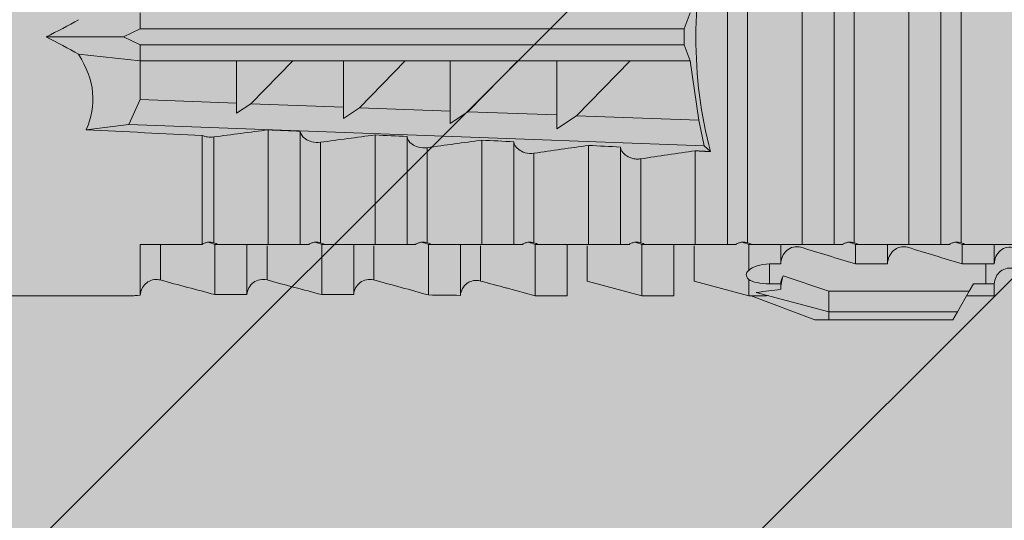
# Model space of a CAD drawing. Units: millimetres. Extents: x -4674 to 6561, y -10905 to -7663.
# Drawn here: x 1026 to 1044, y -10515 to -10505 of the extents above; entities that cross this region are included whole.
import ezdxf

# ---------------------------------------------------------------- set-up
doc = ezdxf.new("R2010")
doc.units = ezdxf.units.MM
for name, color, linetype, lineweight, true_color in [('03_Mauerbefestigung', 7, 'Continuous', 9, 0x8296a0), ('03_Mauerbefestigung_schraffur', 7, 'Continuous', 9, 0xc8c8c8), ('07_Mauerwerk', 7, 'Continuous', 9, 0x8296a0), ('07_Mauerwerkschraffur', 7, 'Continuous', 9, 0xdce6eb)]:
    doc.layers.add(name, color=color, linetype=linetype, lineweight=lineweight, true_color=true_color)

# ---------------------------------------------------------------- blocks, each defined once
blk = doc.blocks.new('A$Caee26f48')
at = {"layer": '07_Mauerwerk'}
h = blk.add_hatch(dxfattribs=at)
h.set_pattern_fill('ANSI31', color=256, scale=3)
h.set_pattern_definition([(45, (-1124.021, -1834.664), (-6.735192, 6.735192), [])])
h.paths.add_polyline_path([(-140, 0), (0, 0), (0, 246), (-140, 246)])
at = {"layer": '07_Mauerwerkschraffur'}
h = blk.add_hatch(color=256, dxfattribs=at)
h.dxf.hatch_style = 1
h.paths.add_polyline_path([(-140, 0), (0, 0), (0, 246), (-140, 246)])
blk = doc.blocks.new('A$C7d9d31cc')
at = {"layer": '03_Mauerbefestigung_schraffur'}
h = blk.add_hatch(color=256, dxfattribs=at)
h.dxf.hatch_style = 1
edge = h.paths.add_edge_path()
edge.add_line((-14.879, 5.349), (-16.052, 5.349))
edge.add_line((-16.052, 5.349), (-16.318, 5.349))
edge.add_line((-16.318, 5.349), (-17.517, 4.895))
edge.add_line((-17.517, 4.895), (-17.566, 4.895))
edge.add_line((-17.566, 4.895), (-18.598, 4.619))
edge.add_line((-18.598, 4.619), (-18.598, 3.924))
edge.add_line((-18.598, 3.924), (-18.979, 3.924))
edge.add_line((-18.979, 3.924), (-18.979, 4.895))
edge.add_line((-18.979, 4.895), (-19.584, 4.895))
edge.add_line((-19.584, 4.895), (-20.19, 4.733))
edge.add_line((-20.19, 4.733), (-20.19, 4.895))
edge.add_line((-20.19, 4.895), (-20.783, 4.895))
edge.add_line((-20.783, 4.895), (-21.092, 5.204))
edge.add_arc((-21.199, 5.097), 0.151, 45, 135)
edge.add_line((-21.306, 5.204), (-21.615, 4.895))
edge.add_line((-21.615, 4.895), (-22.209, 4.869))
edge.add_line((-22.209, 4.869), (-22.209, 4.707))
edge.add_line((-22.209, 4.707), (-22.324, 4.664))
edge.add_spline(control_points=[(-22.327, 4.664), (-22.43, 4.647), (-22.53, 4.629), (-22.628, 4.609)], knot_values=[0, 0, 0, 0, 1, 1, 1, 1], degree=3, periodic=0)
edge.add_spline(control_points=[(-22.628, 4.609), (-22.635, 4.608)], knot_values=[0, 0, 1, 1], degree=1, periodic=0)
edge.add_spline(control_points=[(-22.635, 4.608), (-22.712, 4.592), (-22.795, 4.604), (-22.907, 4.674), (-22.942, 4.706), (-22.995, 4.789), (-23.013, 4.841), (-23.016, 4.895)], knot_values=[0, 0, 0, 0, 0.5, 0.5, 0.75, 0.75, 1, 1, 1, 1], degree=3, periodic=0)
edge.add_line((-23.016, 4.895), (-23.622, 4.895))
edge.add_line((-23.622, 4.895), (-24.654, 4.619))
edge.add_line((-24.654, 4.619), (-24.654, 4.514))
edge.add_spline(control_points=[(-24.654, 4.514), (-24.735, 4.484), (-24.829, 4.49), (-24.942, 4.56), (-24.974, 4.594), (-25.02, 4.675), (-25.032, 4.721), (-25.035, 4.767)], knot_values=[0, 0, 0, 0, 0.5, 0.5, 0.75, 0.75, 1, 1, 1, 1], degree=3, periodic=0)
edge.add_line((-25.035, 4.767), (-25.035, 4.895))
edge.add_line((-25.035, 4.895), (-25.64, 4.895))
edge.add_line((-25.64, 4.895), (-26.673, 4.619))
edge.add_line((-26.673, 4.619), (-26.673, 4.382))
edge.add_spline(control_points=[(-26.673, 4.382), (-26.76, 4.355), (-26.86, 4.374), (-27.005, 4.488), (-27.049, 4.577), (-27.053, 4.669)], knot_values=[0, 0, 0, 0, 0.5, 0.5, 1, 1, 1, 1], degree=3, periodic=0)
edge.add_line((-27.053, 4.669), (-27.053, 4.895))
edge.add_line((-27.053, 4.895), (-27.576, 4.895))
edge.add_line((-27.576, 4.895), (-27.75, 5.198))
edge.add_line((-27.75, 5.198), (-27.838, 5.349))
edge.add_line((-27.838, 5.349), (-29.124, 5.349))
edge.add_line((-29.124, 5.349), (-29.124, -5.349))
edge.add_line((-29.124, -5.349), (-27.838, -5.349))
edge.add_line((-27.838, -5.349), (-27.75, -5.198))
edge.add_line((-27.75, -5.198), (-27.576, -4.895))
edge.add_line((-27.576, -4.895), (-27.053, -4.895))
edge.add_line((-27.053, -4.895), (-27.053, -4.614))
edge.add_spline(control_points=[(-27.053, -4.669), (-27.049, -4.577), (-27.005, -4.488), (-26.86, -4.374), (-26.76, -4.355), (-26.673, -4.382)], knot_values=[0, 0, 0, 0, 0.5, 0.5, 1, 1, 1, 1], degree=3, periodic=0)
edge.add_line((-26.673, -4.382), (-26.673, -4.619))
edge.add_line((-26.673, -4.619), (-25.64, -4.895))
edge.add_line((-25.64, -4.895), (-25.035, -4.895))
edge.add_line((-25.035, -4.895), (-25.035, -4.695))
edge.add_spline(control_points=[(-25.035, -4.767), (-25.032, -4.721), (-25.02, -4.675), (-24.974, -4.594), (-24.942, -4.56), (-24.829, -4.49), (-24.735, -4.484), (-24.654, -4.514)], knot_values=[0, 0, 0, 0, 0.25, 0.25, 0.5, 0.5, 1, 1, 1, 1], degree=3, periodic=0)
edge.add_line((-24.654, -4.514), (-24.654, -4.619))
edge.add_line((-24.654, -4.619), (-23.622, -4.895))
edge.add_line((-23.622, -4.895), (-23.016, -4.895))
edge.add_spline(control_points=[(-23.016, -4.895), (-23.013, -4.841), (-22.995, -4.789), (-22.942, -4.706), (-22.907, -4.674), (-22.795, -4.604), (-22.712, -4.592), (-22.635, -4.608)], knot_values=[0, 0, 0, 0, 0.25, 0.25, 0.5, 0.5, 1, 1, 1, 1], degree=3, periodic=0)
edge.add_spline(control_points=[(-22.635, -4.608), (-22.628, -4.609)], knot_values=[0, 0, 1, 1], degree=1, periodic=0)
edge.add_spline(control_points=[(-22.628, -4.609), (-22.53, -4.629), (-22.43, -4.647), (-22.327, -4.664)], knot_values=[0, 0, 0, 0, 1, 1, 1, 1], degree=3, periodic=0)
edge.add_line((-22.324, -4.664), (-22.209, -4.707))
edge.add_line((-22.209, -4.707), (-22.209, -4.869))
edge.add_spline(control_points=[(-22.209, -4.869), (-22.143, -4.875), (-22.079, -4.88), (-22.015, -4.884)], knot_values=[0, 0, 0, 0, 1, 1, 1, 1], degree=3, periodic=0)
edge.add_spline(control_points=[(-22.015, -4.884), (-21.887, -4.892), (-21.753, -4.896), (-21.615, -4.895)], knot_values=[0, 0, 0, 0, 1, 1, 1, 1], degree=3, periodic=0)
edge.add_line((-21.615, -4.895), (-21.306, -5.204))
edge.add_arc((-21.199, -5.097), 0.151, 225, 315)
edge.add_line((-21.092, -5.204), (-20.783, -4.895))
edge.add_line((-20.783, -4.895), (-20.19, -4.895))
edge.add_line((-20.19, -4.895), (-20.19, -4.733))
edge.add_line((-20.19, -4.733), (-19.584, -4.895))
edge.add_line((-19.584, -4.895), (-18.979, -4.895))
edge.add_line((-18.979, -4.895), (-18.979, -3.924))
edge.add_line((-18.979, -3.924), (-18.598, -3.924))
edge.add_line((-18.598, -3.924), (-18.598, -4.619))
edge.add_line((-18.598, -4.619), (-17.566, -4.895))
edge.add_line((-17.566, -4.895), (-17.517, -4.895))
edge.add_line((-17.517, -4.895), (-16.318, -5.349))
edge.add_line((-16.318, -5.349), (-16.052, -5.349))
edge.add_line((-16.052, -5.349), (-14.879, -5.349))
edge.add_line((-14.879, -5.349), (-14.879, 5.349))
edge = h.paths.add_edge_path()
edge.add_line((-29.124, 5.349), (-30.182, 5.349))
edge.add_line((-30.182, 5.349), (-30.449, 5.349))
edge.add_line((-30.449, 5.349), (-31.647, 4.895))
edge.add_line((-31.647, 4.895), (-31.696, 4.895))
edge.add_line((-31.696, 4.895), (-32.728, 4.619))
edge.add_line((-32.728, 4.619), (-32.728, 3.924))
edge.add_line((-32.728, 3.924), (-33.109, 3.924))
edge.add_line((-33.109, 3.924), (-33.109, 4.895))
edge.add_line((-33.109, 4.895), (-33.715, 4.895))
edge.add_line((-33.715, 4.895), (-34.747, 4.619))
edge.add_line((-34.747, 4.619), (-34.747, 3.924))
edge.add_line((-34.747, 3.924), (-35.128, 3.924))
edge.add_line((-35.128, 3.924), (-35.128, 4.895))
edge.add_line((-35.128, 4.895), (-35.733, 4.895))
edge.add_line((-35.733, 4.895), (-35.792, 4.88))
edge.add_spline(control_points=[(-35.792, 4.88), (-35.925, 4.844), (-36.054, 4.806), (-36.177, 4.765)], knot_values=[0, 0, 0, 0, 1, 1, 1, 1], degree=3, periodic=0)
edge.add_spline(control_points=[(-36.177, 4.765), (-36.278, 4.732), (-36.38, 4.695), (-36.484, 4.656)], knot_values=[0.47096, 0.47096, 0.47096, 0.47096, 1, 1, 1, 1], degree=3, periodic=0)
edge.add_spline(control_points=[(-36.484, 4.656), (-36.58, 4.641), (-36.674, 4.624), (-36.766, 4.606)], knot_values=[0.017985, 0.017985, 0.017985, 0.017985, 1, 1, 1, 1], degree=3, periodic=0)
edge.add_spline(control_points=[(-36.788, 4.602), (-36.862, 4.593), (-36.94, 4.609), (-37.046, 4.68), (-37.078, 4.712), (-37.127, 4.794), (-37.144, 4.843), (-37.147, 4.895)], knot_values=[0, 0, 0, 0, 0.5, 0.5, 0.75, 0.75, 1, 1, 1, 1], degree=3, periodic=0)
edge.add_line((-37.147, 4.895), (-37.752, 4.895))
edge.add_line((-37.752, 4.895), (-38.784, 4.619))
edge.add_line((-38.784, 4.619), (-38.784, 4.517))
edge.add_spline(control_points=[(-38.784, 4.517), (-38.865, 4.487), (-38.96, 4.492), (-39.072, 4.563), (-39.105, 4.596), (-39.15, 4.677), (-39.163, 4.723), (-39.165, 4.769)], knot_values=[0, 0, 0, 0, 0.5, 0.5, 0.75, 0.75, 1, 1, 1, 1], degree=3, periodic=0)
edge.add_line((-39.165, 4.769), (-39.165, 4.895))
edge.add_line((-39.165, 4.895), (-39.771, 4.895))
edge.add_line((-39.771, 4.895), (-40.803, 4.619))
edge.add_line((-40.803, 4.619), (-40.803, 4.383))
edge.add_spline(control_points=[(-40.803, 4.383), (-40.89, 4.356), (-40.991, 4.374), (-41.136, 4.488), (-41.179, 4.578), (-41.184, 4.669)], knot_values=[0, 0, 0, 0, 0.5, 0.5, 1, 1, 1, 1], degree=3, periodic=0)
edge.add_line((-41.184, 4.669), (-41.184, 4.895))
edge.add_line((-41.184, 4.895), (-41.706, 4.895))
edge.add_line((-41.706, 4.895), (-41.881, 5.198))
edge.add_line((-41.881, 5.198), (-41.968, 5.349))
edge.add_line((-41.968, 5.349), (-43.574, 5.349))
edge.add_line((-43.574, 5.349), (-43.574, -5.349))
edge.add_line((-43.574, -5.349), (-41.968, -5.349))
edge.add_line((-41.968, -5.349), (-41.881, -5.198))
edge.add_line((-41.881, -5.198), (-41.706, -4.895))
edge.add_line((-41.706, -4.895), (-41.184, -4.895))
edge.add_line((-41.184, -4.895), (-41.184, -4.614))
edge.add_spline(control_points=[(-41.184, -4.669), (-41.179, -4.578), (-41.136, -4.488), (-40.991, -4.374), (-40.89, -4.356), (-40.803, -4.383)], knot_values=[0, 0, 0, 0, 0.5, 0.5, 1, 1, 1, 1], degree=3, periodic=0)
edge.add_line((-40.803, -4.383), (-40.803, -4.619))
edge.add_line((-40.803, -4.619), (-39.771, -4.895))
edge.add_line((-39.771, -4.895), (-39.165, -4.895))
edge.add_line((-39.165, -4.895), (-39.165, -4.698))
edge.add_spline(control_points=[(-39.165, -4.769), (-39.163, -4.723), (-39.15, -4.677), (-39.105, -4.596), (-39.072, -4.563), (-38.96, -4.492), (-38.865, -4.487), (-38.784, -4.517)], knot_values=[0, 0, 0, 0, 0.25, 0.25, 0.5, 0.5, 1, 1, 1, 1], degree=3, periodic=0)
edge.add_line((-38.784, -4.517), (-38.784, -4.619))
edge.add_line((-38.784, -4.619), (-37.752, -4.895))
edge.add_line((-37.752, -4.895), (-37.147, -4.895))
edge.add_spline(control_points=[(-37.147, -4.895), (-37.144, -4.843), (-37.127, -4.794), (-37.078, -4.712), (-37.046, -4.68), (-36.94, -4.609), (-36.862, -4.593), (-36.788, -4.602)], knot_values=[0, 0, 0, 0, 0.25, 0.25, 0.5, 0.5, 1, 1, 1, 1], degree=3, periodic=0)
edge.add_spline(control_points=[(-36.766, -4.606), (-36.674, -4.624), (-36.58, -4.641), (-36.484, -4.656)], knot_values=[0.017985, 0.017985, 0.017985, 0.017985, 1, 1, 1, 1], degree=3, periodic=0)
edge.add_spline(control_points=[(-36.484, -4.656), (-36.38, -4.695), (-36.278, -4.732), (-36.177, -4.765)], knot_values=[0.47096, 0.47096, 0.47096, 0.47096, 1, 1, 1, 1], degree=3, periodic=0)
edge.add_spline(control_points=[(-36.177, -4.765), (-36.054, -4.806), (-35.925, -4.844), (-35.792, -4.88)], knot_values=[0, 0, 0, 0, 1, 1, 1, 1], degree=3, periodic=0)
edge.add_line((-35.792, -4.88), (-35.733, -4.895))
edge.add_line((-35.733, -4.895), (-35.128, -4.895))
edge.add_line((-35.128, -4.895), (-35.128, -3.924))
edge.add_line((-35.128, -3.924), (-34.747, -3.924))
edge.add_line((-34.747, -3.924), (-34.747, -4.619))
edge.add_line((-34.747, -4.619), (-33.715, -4.895))
edge.add_line((-33.715, -4.895), (-33.109, -4.895))
edge.add_line((-33.109, -4.895), (-33.109, -3.924))
edge.add_line((-33.109, -3.924), (-32.728, -3.924))
edge.add_line((-32.728, -3.924), (-32.728, -4.619))
edge.add_line((-32.728, -4.619), (-31.696, -4.895))
edge.add_line((-31.696, -4.895), (-31.647, -4.895))
edge.add_line((-31.647, -4.895), (-30.449, -5.349))
edge.add_line((-30.449, -5.349), (-30.182, -5.349))
edge.add_line((-30.182, -5.349), (-29.124, -5.349))
edge.add_line((-29.124, -5.349), (-29.124, 5.349))
edge = h.paths.add_edge_path()
edge.add_line((-0.597, 4.895), (-0.906, 5.204))
edge.add_arc((-1.013, 5.097), 0.151, 45, 135)
edge.add_line((-1.12, 5.204), (-1.429, 4.895))
edge.add_line((-1.429, 4.895), (-2.224, 4.895))
edge.add_spline(control_points=[(-2.226, 4.895), (-2.238, 4.893), (-2.291, 4.884), (-2.485, 4.858), (-2.632, 4.842), (-2.957, 4.827), (-3.138, 4.827), (-3.459, 4.845), (-3.602, 4.861), (-3.698, 4.874)], knot_values=[0, 0, 0, 0, 0.228343, 0.228343, 0.478441, 0.478441, 0.728539, 0.728539, 0.978637, 0.978637, 0.978637, 0.978637], degree=3, periodic=0)
edge.add_line((-3.698, 4.874), (-5.454, 4.874))
edge.add_spline(control_points=[(-5.454, 4.874), (-5.599, 4.835), (-5.744, 4.796), (-5.889, 4.758)], knot_values=[0, 0, 0, 0, 1, 1, 1, 1], degree=3, periodic=0)
edge.add_spline(control_points=[(-5.889, 4.758), (-6.088, 4.704), (-6.288, 4.65), (-6.486, 4.595)], knot_values=[0, 0, 0, 0, 1, 1, 1, 1], degree=3, periodic=0)
edge.add_spline(control_points=[(-6.486, 4.595), (-6.572, 4.571), (-6.669, 4.587), (-6.815, 4.691), (-6.862, 4.777), (-6.867, 4.88)], knot_values=[0, 0, 0, 0, 0.5, 0.5, 1, 1, 1, 1], degree=3, periodic=0)
edge.add_spline(control_points=[(-6.867, 4.88), (-7.07, 4.882), (-7.272, 4.884), (-7.472, 4.887)], knot_values=[0, 0, 0, 0, 1, 1, 1, 1], degree=3, periodic=0)
edge.add_spline(control_points=[(-7.472, 4.887), (-7.824, 4.797), (-8.168, 4.709), (-8.505, 4.619)], knot_values=[0, 0, 0, 0, 1, 1, 1, 1], degree=3, periodic=0)
edge.add_spline(control_points=[(-8.505, 4.619), (-8.59, 4.596), (-8.682, 4.61), (-8.83, 4.712), (-8.881, 4.798), (-8.885, 4.892)], knot_values=[0, 0, 0, 0, 0.5, 0.5, 1, 1, 1, 1], degree=3, periodic=0)
edge.add_line((-8.886, 4.895), (-9.491, 4.895))
edge.add_line((-9.491, 4.895), (-10.523, 4.619))
edge.add_line((-10.523, 4.619), (-10.523, 4.511))
edge.add_spline(control_points=[(-10.523, 4.511), (-10.604, 4.482), (-10.699, 4.487), (-10.851, 4.583), (-10.899, 4.672), (-10.904, 4.765)], knot_values=[0, 0, 0, 0, 0.5, 0.5, 1, 1, 1, 1], degree=3, periodic=0)
edge.add_line((-10.904, 4.765), (-10.904, 4.895))
edge.add_line((-10.904, 4.895), (-11.51, 4.895))
edge.add_line((-11.51, 4.895), (-12.542, 4.619))
edge.add_line((-12.542, 4.619), (-12.542, 4.381))
edge.add_spline(control_points=[(-12.542, 4.381), (-12.63, 4.354), (-12.731, 4.374), (-12.874, 4.487), (-12.918, 4.577), (-12.923, 4.669)], knot_values=[0, 0, 0, 0, 0.5, 0.5, 1, 1, 1, 1], degree=3, periodic=0)
edge.add_line((-12.923, 4.669), (-12.923, 4.895))
edge.add_line((-12.923, 4.895), (-13.445, 4.895))
edge.add_line((-13.445, 4.895), (-13.707, 5.349))
edge.add_line((-13.707, 5.349), (-14.879, 5.349))
edge.add_line((-14.879, 5.349), (-14.879, -5.349))
edge.add_line((-14.879, -5.349), (-13.707, -5.349))
edge.add_line((-13.707, -5.349), (-13.445, -4.895))
edge.add_line((-13.445, -4.895), (-12.923, -4.895))
edge.add_line((-12.923, -4.895), (-12.923, -4.614))
edge.add_spline(control_points=[(-12.923, -4.669), (-12.918, -4.577), (-12.874, -4.487), (-12.731, -4.374), (-12.63, -4.354), (-12.542, -4.381)], knot_values=[0, 0, 0, 0, 0.5, 0.5, 1, 1, 1, 1], degree=3, periodic=0)
edge.add_line((-12.542, -4.381), (-12.542, -4.619))
edge.add_line((-12.542, -4.619), (-11.51, -4.895))
edge.add_line((-11.51, -4.895), (-10.904, -4.895))
edge.add_line((-10.904, -4.895), (-10.904, -4.765))
edge.add_spline(control_points=[(-10.904, -4.765), (-10.899, -4.672), (-10.851, -4.583), (-10.699, -4.487), (-10.604, -4.482), (-10.523, -4.511)], knot_values=[0, 0, 0, 0, 0.5, 0.5, 1, 1, 1, 1], degree=3, periodic=0)
edge.add_line((-10.523, -4.511), (-10.523, -4.619))
edge.add_line((-10.523, -4.619), (-9.491, -4.895))
edge.add_line((-9.491, -4.895), (-8.886, -4.895))
edge.add_spline(control_points=[(-8.885, -4.892), (-8.881, -4.798), (-8.83, -4.712), (-8.682, -4.61), (-8.59, -4.596), (-8.505, -4.619)], knot_values=[0, 0, 0, 0, 0.5, 0.5, 1, 1, 1, 1], degree=3, periodic=0)
edge.add_spline(control_points=[(-8.505, -4.619), (-8.168, -4.709), (-7.824, -4.797), (-7.472, -4.887)], knot_values=[0, 0, 0, 0, 1, 1, 1, 1], degree=3, periodic=0)
edge.add_spline(control_points=[(-7.472, -4.887), (-7.272, -4.884), (-7.07, -4.882), (-6.867, -4.88)], knot_values=[0, 0, 0, 0, 1, 1, 1, 1], degree=3, periodic=0)
edge.add_spline(control_points=[(-6.867, -4.88), (-6.862, -4.777), (-6.815, -4.691), (-6.669, -4.587), (-6.572, -4.571), (-6.486, -4.595)], knot_values=[0, 0, 0, 0, 0.5, 0.5, 1, 1, 1, 1], degree=3, periodic=0)
edge.add_spline(control_points=[(-6.486, -4.595), (-6.288, -4.65), (-6.088, -4.704), (-5.889, -4.758)], knot_values=[0, 0, 0, 0, 1, 1, 1, 1], degree=3, periodic=0)
edge.add_spline(control_points=[(-5.889, -4.758), (-5.744, -4.796), (-5.599, -4.835), (-5.454, -4.874)], knot_values=[0, 0, 0, 0, 1, 1, 1, 1], degree=3, periodic=0)
edge.add_line((-5.454, -4.874), (-3.698, -4.874))
edge.add_spline(control_points=[(-3.698, -4.874), (-3.602, -4.861), (-3.459, -4.845), (-3.138, -4.827), (-2.957, -4.827), (-2.632, -4.842), (-2.485, -4.858), (-2.291, -4.884), (-2.238, -4.893), (-2.226, -4.895)], knot_values=[0, 0, 0, 0, 0.250098, 0.250098, 0.500196, 0.500196, 0.750293, 0.750293, 0.978637, 0.978637, 0.978637, 0.978637], degree=3, periodic=0)
edge.add_line((-2.224, -4.895), (-1.429, -4.895))
edge.add_line((-1.429, -4.895), (-1.12, -5.204))
edge.add_arc((-1.013, -5.097), 0.151, 225, 315)
edge.add_line((-0.906, -5.204), (-0.597, -4.895))
edge.add_line((-0.597, -4.895), (-0.597, 4.895))
edge = h.paths.add_edge_path()
edge.add_line((-43.574, 5.349), (-44.313, 5.349))
edge.add_line((-44.313, 5.349), (-44.579, 5.349))
edge.add_line((-44.579, 5.349), (-45.778, 4.895))
edge.add_line((-45.778, 4.895), (-45.827, 4.895))
edge.add_line((-45.827, 4.895), (-46.859, 4.619))
edge.add_line((-46.859, 4.619), (-46.859, 3.924))
edge.add_line((-46.859, 3.924), (-47.24, 3.924))
edge.add_line((-47.24, 3.924), (-47.24, 4.895))
edge.add_line((-47.24, 4.895), (-47.845, 4.895))
edge.add_line((-47.845, 4.895), (-48.878, 4.619))
edge.add_line((-48.878, 4.619), (-48.878, 3.924))
edge.add_line((-48.878, 3.924), (-49.258, 3.924))
edge.add_line((-49.258, 3.924), (-49.258, 4.895))
edge.add_line((-49.258, 4.895), (-49.864, 4.895))
edge.add_line((-49.864, 4.895), (-50.404, 4.75))
edge.add_spline(control_points=[(-50.407, 4.75), (-50.568, 4.706), (-50.732, 4.661), (-50.896, 4.616)], knot_values=[0, 0, 0, 0, 1, 1, 1, 1], degree=3, periodic=0)
edge.add_spline(control_points=[(-50.896, 4.616), (-50.982, 4.592), (-51.077, 4.607), (-51.223, 4.71), (-51.272, 4.796), (-51.277, 4.888)], knot_values=[0, 0, 0, 0, 0.5, 0.5, 1, 1, 1, 1], degree=3, periodic=0)
edge.add_spline(control_points=[(-51.277, 4.888), (-51.477, 4.885), (-51.679, 4.883), (-51.883, 4.88)], knot_values=[0, 0, 0, 0, 1, 1, 1, 1], degree=3, periodic=0)
edge.add_spline(control_points=[(-51.883, 4.88), (-52.225, 4.785), (-52.569, 4.69), (-52.915, 4.597)], knot_values=[0, 0, 0, 0, 1, 1, 1, 1], degree=3, periodic=0)
edge.add_spline(control_points=[(-52.919, 4.596), (-53.007, 4.574), (-53.102, 4.593), (-53.245, 4.7), (-53.291, 4.785), (-53.296, 4.874)], knot_values=[0, 0, 0, 0, 0.5, 0.5, 1, 1, 1, 1], degree=3, periodic=0)
edge.add_line((-53.296, 4.874), (-53.901, 4.874))
edge.add_spline(control_points=[(-53.901, 4.874), (-54.245, 4.782), (-54.589, 4.69), (-54.934, 4.597)], knot_values=[0, 0, 0, 0, 1, 1, 1, 1], degree=3, periodic=0)
edge.add_spline(control_points=[(-54.934, 4.597), (-55.021, 4.574), (-55.118, 4.592), (-55.263, 4.698), (-55.31, 4.785), (-55.314, 4.874)], knot_values=[0, 0, 0, 0, 0.5, 0.5, 1, 1, 1, 1], degree=3, periodic=0)
edge.add_line((-55.314, 4.874), (-55.92, 4.874))
edge.add_spline(control_points=[(-55.92, 4.874), (-56.264, 4.782), (-56.608, 4.69), (-56.952, 4.597)], knot_values=[0, 0, 0, 0, 1, 1, 1, 1], degree=3, periodic=0)
edge.add_spline(control_points=[(-57.007, 4.588), (-57.093, 4.581), (-57.176, 4.616), (-57.29, 4.724), (-57.329, 4.8), (-57.333, 4.885)], knot_values=[0, 0, 0, 0, 0.5, 0.5, 1, 1, 1, 1], degree=3, periodic=0)
edge.add_spline(control_points=[(-57.333, 4.885), (-57.405, 4.89), (-57.449, 4.894), (-57.46, 4.895)], knot_values=[0, 0, 0, 0, 0.909462, 0.909462, 0.909462, 0.909462], degree=3, periodic=0)
edge.add_line((-57.468, 4.895), (-65.609, 4.895))
edge.add_line((-65.609, 4.895), (-65.609, 4.875))
edge.add_spline(control_points=[(-65.609, 4.883), (-65.609, 4.875), (-65.623, 4.863), (-65.685, 4.834), (-65.732, 4.816), (-65.865, 4.78), (-65.949, 4.763), (-66.144, 4.737), (-66.254, 4.729), (-66.366, 4.729)], knot_values=[0, 0, 0, 0, 0.25, 0.25, 0.5, 0.5, 0.75, 0.75, 1, 1, 1, 1], degree=3, periodic=0)
edge.add_line((-66.366, 4.729), (-69.243, 4.729))
edge.add_spline(control_points=[(-69.243, 4.729), (-69.633, 4.411), (-70.015, 4.087), (-70.376, 3.752)], knot_values=[0, 0, 0, 0, 1, 1, 1, 1], degree=3, periodic=0)
edge.add_spline(control_points=[(-70.376, 3.752), (-70.411, 3.719), (-70.443, 3.69), (-70.49, 3.647), (-70.505, 3.634)], knot_values=[0, 0, 0, 0, 0.49932, 1, 1, 1, 1], degree=3, periodic=0)
edge.add_line((-70.505, 3.634), (-71.665, 2.473))
edge.add_line((-71.665, 2.473), (-71.665, 2.116))
edge.add_line((-71.665, 2.116), (-71.665, 1.851))
edge.add_spline(control_points=[(-71.665, 1.851), (-71.415, 1.846), (-71.165, 1.84), (-70.915, 1.835)], knot_values=[0.009103, 0.009103, 0.009103, 0.009103, 1, 1, 1, 1], degree=3, periodic=0)
edge.add_spline(control_points=[(-70.915, 1.835), (-71.166, 1.651), (-71.416, 1.466), (-71.665, 1.28)], knot_values=[0.688549, 0.688549, 0.688549, 0.688549, 1, 1, 1, 1], degree=3, periodic=0)
edge.add_line((-71.665, 1.28), (-71.665, -1.28))
edge.add_spline(control_points=[(-71.665, -1.28), (-71.416, -1.466), (-71.166, -1.651), (-70.915, -1.835)], knot_values=[0.688549, 0.688549, 0.688549, 0.688549, 1, 1, 1, 1], degree=3, periodic=0)
edge.add_spline(control_points=[(-70.915, -1.835), (-71.165, -1.84), (-71.415, -1.846), (-71.665, -1.851)], knot_values=[0.009103, 0.009103, 0.009103, 0.009103, 1, 1, 1, 1], degree=3, periodic=0)
edge.add_line((-71.665, -1.851), (-71.665, -2.116))
edge.add_line((-71.665, -2.116), (-71.665, -2.473))
edge.add_line((-71.665, -2.473), (-70.505, -3.634))
edge.add_spline(control_points=[(-70.505, -3.634), (-70.49, -3.647), (-70.443, -3.69), (-70.411, -3.719), (-70.376, -3.752)], knot_values=[0, 0, 0, 0, 0.50068, 1, 1, 1, 1], degree=3, periodic=0)
edge.add_spline(control_points=[(-70.376, -3.752), (-70.015, -4.087), (-69.633, -4.411), (-69.243, -4.729)], knot_values=[0, 0, 0, 0, 1, 1, 1, 1], degree=3, periodic=0)
edge.add_line((-69.243, -4.729), (-66.366, -4.729))
edge.add_spline(control_points=[(-66.366, -4.729), (-66.254, -4.729), (-66.144, -4.737), (-65.949, -4.763), (-65.865, -4.78), (-65.732, -4.816), (-65.685, -4.834), (-65.623, -4.863), (-65.609, -4.875), (-65.609, -4.883)], knot_values=[0, 0, 0, 0, 0.25, 0.25, 0.5, 0.5, 0.75, 0.75, 1, 1, 1, 1], degree=3, periodic=0)
edge.add_line((-65.574, -4.895), (-57.46, -4.895))
edge.add_spline(control_points=[(-57.46, -4.895), (-57.449, -4.894), (-57.405, -4.89), (-57.333, -4.885)], knot_values=[0, 0, 0, 0, 0.909462, 0.909462, 0.909462, 0.909462], degree=3, periodic=0)
edge.add_spline(control_points=[(-57.007, -4.588), (-57.093, -4.581), (-57.176, -4.616), (-57.29, -4.724), (-57.329, -4.8), (-57.333, -4.885)], knot_values=[0, 0, 0, 0, 0.5, 0.5, 1, 1, 1, 1], degree=3, periodic=0)
edge.add_spline(control_points=[(-56.952, -4.597), (-56.608, -4.69), (-56.264, -4.782), (-55.92, -4.874)], knot_values=[0, 0, 0, 0, 1, 1, 1, 1], degree=3, periodic=0)
edge.add_line((-55.92, -4.874), (-55.314, -4.874))
edge.add_spline(control_points=[(-55.314, -4.874), (-55.31, -4.785), (-55.263, -4.698), (-55.118, -4.592), (-55.021, -4.574), (-54.934, -4.597)], knot_values=[0, 0, 0, 0, 0.5, 0.5, 1, 1, 1, 1], degree=3, periodic=0)
edge.add_spline(control_points=[(-54.934, -4.597), (-54.589, -4.69), (-54.245, -4.782), (-53.901, -4.874)], knot_values=[0, 0, 0, 0, 1, 1, 1, 1], degree=3, periodic=0)
edge.add_line((-53.901, -4.874), (-53.296, -4.874))
edge.add_spline(control_points=[(-53.296, -4.874), (-53.291, -4.785), (-53.245, -4.7), (-53.102, -4.593), (-53.007, -4.574), (-52.919, -4.596)], knot_values=[0, 0, 0, 0, 0.5, 0.5, 1, 1, 1, 1], degree=3, periodic=0)
edge.add_spline(control_points=[(-52.915, -4.597), (-52.569, -4.69), (-52.225, -4.785), (-51.883, -4.88)], knot_values=[0, 0, 0, 0, 1, 1, 1, 1], degree=3, periodic=0)
edge.add_spline(control_points=[(-51.883, -4.88), (-51.679, -4.883), (-51.477, -4.885), (-51.277, -4.888)], knot_values=[0, 0, 0, 0, 1, 1, 1, 1], degree=3, periodic=0)
edge.add_spline(control_points=[(-51.277, -4.888), (-51.272, -4.796), (-51.223, -4.71), (-51.077, -4.607), (-50.982, -4.592), (-50.896, -4.616)], knot_values=[0, 0, 0, 0, 0.5, 0.5, 1, 1, 1, 1], degree=3, periodic=0)
edge.add_spline(control_points=[(-50.896, -4.616), (-50.732, -4.661), (-50.568, -4.706), (-50.407, -4.75)], knot_values=[0, 0, 0, 0, 1, 1, 1, 1], degree=3, periodic=0)
edge.add_line((-50.404, -4.75), (-49.864, -4.895))
edge.add_line((-49.864, -4.895), (-49.258, -4.895))
edge.add_line((-49.258, -4.895), (-49.258, -3.924))
edge.add_line((-49.258, -3.924), (-48.878, -3.924))
edge.add_line((-48.878, -3.924), (-48.878, -4.619))
edge.add_line((-48.878, -4.619), (-47.845, -4.895))
edge.add_line((-47.845, -4.895), (-47.24, -4.895))
edge.add_line((-47.24, -4.895), (-47.24, -3.924))
edge.add_line((-47.24, -3.924), (-46.859, -3.924))
edge.add_line((-46.859, -3.924), (-46.859, -4.619))
edge.add_line((-46.859, -4.619), (-45.827, -4.895))
edge.add_line((-45.827, -4.895), (-45.778, -4.895))
edge.add_line((-45.778, -4.895), (-44.579, -5.349))
edge.add_line((-44.579, -5.349), (-44.313, -5.349))
edge.add_line((-44.313, -5.349), (-43.574, -5.349))
edge.add_line((-43.574, -5.349), (-43.574, 5.349))
h.paths.add_polyline_path([(112.177, 0), (112.177, 5.682), (112.177, 6.561), (111.591, 7.576), (107.769, 7.576), (107.433, 8.832), (105.616, 8.832), (105.616, 8.63, 0.414214), (105.414, 8.832), (104.202, 8.832), (104, 8.637), (103.92, 6.356, -0.404026), (102.407, 4.895), (-0.597, 4.895), (-0.597, -4.895), (102.407, -4.895, -0.404026), (103.92, -6.356), (104, -8.637), (104.202, -8.832), (105.414, -8.832, 0.414214), (105.616, -8.63), (105.616, -8.832), (107.433, -8.832), (107.769, -7.576), (111.591, -7.576), (112.177, -6.561), (112.177, -5.682)])
at = {"layer": '03_Mauerbefestigung'}
for p, q in [((-46.23, 3.924), (-46.23, -3.924)), ((-44.817, 3.924), (-44.817, -3.924)), ((-44.212, 3.924), (-44.212, -3.924)), ((-42.799, 3.924), (-42.799, -3.924)), ((-42.193, 3.924), (-42.193, -3.924)), ((-45.85, 3.893), (-45.85, -3.893)), ((-43.831, 3.893), (-43.831, -3.893)), ((-41.812, 3.893), (-41.812, -3.893)), ((-57.333, 0.454), (-57.333, 0.151)), ((-46.933, 0.454), (-47.048, 0.151)), ((-57.333, 0.151), (-57.646, 0)), ((-47.048, 0.151), (-57.333, 0.151)), ((-47.048, 0.151), (-47.048, -0.151)), ((-57.646, 0), (-59.112, 0)), ((-57.646, 0), (-57.333, -0.151)), ((-47.048, -0.151), (-57.333, -0.151)), ((-57.333, -0.151), (-57.333, -0.454)), ((-47.048, -0.151), (-46.933, -0.454)), ((-58.499, -0.326), (-57.333, -0.454)), ((-57.333, -0.454), (-57.333, -0.454)), ((-57.333, -0.454), (-57.333, -1.186)), ((-55.509, -0.454), (-57.333, -0.454)), ((-54.447, -0.454), (-55.509, -0.454)), ((-55.509, -1.253), (-55.509, -0.454)), ((-54.447, -0.454), (-55.24, -1.263)), ((-53.49, -0.454), (-54.447, -0.454)), ((-53.49, -1.328), (-53.49, -0.454)), ((-52.321, -0.454), (-53.49, -0.454)), ((-52.321, -0.454), (-53.188, -1.339)), ((-51.472, -0.454), (-52.321, -0.454)), ((-50.195, -0.454), (-51.472, -0.454)), ((-51.472, -1.402), (-51.472, -0.454)), ((-50.195, -0.454), (-51.136, -1.414)), ((-49.453, -0.454), (-50.195, -0.454)), ((-49.453, -1.476), (-49.453, -0.454)), ((-48.07, -0.454), (-49.453, -0.454)), ((-48.07, -0.454), (-49.085, -1.49)), ((-46.933, -0.454), (-48.07, -0.454)), ((-46.933, -0.454), (-46.772, -1.575)), ((-57.547, -1.659), (-57.333, -1.186)), ((-57.333, -1.186), (-55.509, -1.253)), ((-55.509, -1.253), (-55.509, -1.444)), ((-55.509, -1.444), (-55.24, -1.263)), ((-55.24, -1.263), (-53.49, -1.328)), ((-53.49, -1.328), (-53.49, -1.541)), ((-53.49, -1.541), (-53.188, -1.339)), ((-53.188, -1.339), (-51.472, -1.402)), ((-51.472, -1.402), (-51.472, -1.639)), ((-51.472, -1.639), (-51.136, -1.414)), ((-51.136, -1.414), (-49.453, -1.476)), ((-49.453, -1.476), (-49.453, -1.737)), ((-57.547, -1.659), (-58.356, -1.757)), ((-46.669, -2.06), (-57.547, -1.659)), ((-49.453, -1.737), (-49.085, -1.49)), ((-49.085, -1.49), (-46.772, -1.575)), ((-46.772, -1.575), (-46.669, -2.06)), ((-54.911, -1.757), (-54.911, -3.924)), ((-54.305, -1.786), (-54.305, -3.924)), ((-52.892, -1.854), (-52.892, -3.924)), ((-56.162, -3.924), (-56.162, -1.864)), ((-55.943, -1.892), (-55.943, -3.893)), ((-53.924, -1.992), (-53.924, -3.893)), ((-52.286, -1.883), (-52.286, -3.924)), ((-50.873, -1.953), (-50.873, -3.924)), ((-50.268, -1.982), (-50.268, -3.924)), ((-51.906, -2.095), (-51.906, -3.893)), ((-49.887, -2.199), (-49.887, -3.893)), ((-48.855, -2.052), (-48.855, -3.924)), ((-48.249, -2.083), (-48.249, -3.924)), ((-46.836, -2.154), (-46.836, -3.924)), ((-46.669, -2.06), (-46.55, -2.169)), ((-47.868, -2.306), (-47.868, -3.893)), ((-57.333, -3.924), (-56.162, -3.924)), ((-57.333, -3.924), (-57.333, -4.885)), ((-56.952, -3.924), (-56.952, -4.597)), ((-55.92, -3.924), (-55.852, -3.924)), ((-55.92, -3.924), (-55.92, -4.874)), ((-55.314, -3.924), (-55.314, -4.874)), ((-54.934, -3.949), (-54.934, -4.597)), ((-54.911, -3.924), (-54.305, -3.924)), ((-53.901, -3.924), (-53.834, -3.924)), ((-53.901, -3.924), (-53.901, -4.874)), ((-53.296, -3.924), (-53.296, -4.874)), ((-52.915, -3.949), (-52.915, -4.597)), ((-52.892, -3.924), (-52.286, -3.924)), ((-51.883, -3.924), (-51.815, -3.924)), ((-51.883, -3.924), (-51.883, -4.88)), ((-51.277, -3.924), (-51.277, -4.888)), ((-50.896, -3.949), (-50.896, -4.616)), ((-50.873, -3.924), (-50.268, -3.924)), ((-49.864, -3.924), (-49.864, -4.895)), ((-49.864, -3.924), (-49.796, -3.924)), ((-49.258, -3.924), (-49.258, -4.895)), ((-48.878, -3.949), (-48.878, -4.619)), ((-48.855, -3.924), (-48.249, -3.924)), ((-47.845, -3.924), (-47.845, -4.895)), ((-47.845, -3.924), (-47.778, -3.924)), ((-47.24, -3.924), (-47.24, -4.895)), ((-46.859, -3.949), (-46.859, -4.619)), ((-46.836, -3.924), (-46.23, -3.924)), ((-45.827, -3.924), (-45.759, -3.924)), ((-45.827, -3.924), (-45.827, -4.417)), ((-45.221, -3.924), (-45.221, -4.292)), ((-44.817, -3.924), (-44.212, -3.924)), ((-43.808, -3.924), (-43.74, -3.924)), ((-43.808, -3.924), (-43.808, -4.292)), ((-43.202, -3.924), (-43.202, -4.292)), ((-42.799, -3.924), (-42.193, -3.924)), ((-41.789, -3.924), (-41.722, -3.924)), ((-41.789, -3.924), (-41.789, -4.292)), ((-41.184, -3.924), (-41.184, -4.293)), ((-45.431, -4.669), (-45.431, -4.292)), ((-45.221, -4.292), (-45.431, -4.292)), ((-43.202, -4.292), (-43.808, -4.292)), ((-41.344, -4.292), (-41.789, -4.292)), ((-41.344, -4.669), (-41.344, -4.292)), ((-48.878, -4.619), (-47.845, -4.895)), ((-46.859, -4.619), (-45.827, -4.895)), ((-45.827, -4.585), (-45.827, -4.895)), ((-45.177, -4.518), (-44.313, -4.806)), ((-50.413, -4.748), (-49.864, -4.895)), ((-44.313, -5.198), (-45.684, -4.831)), ((-45.431, -4.669), (-45.221, -4.669)), ((-45.221, -4.669), (-45.221, -4.772)), ((-44.313, -4.806), (-44.313, -5.198)), ((-44.313, -4.806), (-41.655, -4.806)), ((-41.881, -5.198), (-41.655, -4.806)), ((-41.655, -4.806), (-41.575, -4.669)), ((-41.575, -4.669), (-41.344, -4.669)), ((-41.184, -4.895), (-41.184, -4.669)), ((-65.609, -4.895), (-57.454, -4.895)), ((-55.314, -4.874), (-55.92, -4.874)), ((-53.296, -4.874), (-53.901, -4.874)), ((-49.864, -4.895), (-49.258, -4.895)), ((-47.845, -4.895), (-47.24, -4.895)), ((-45.827, -4.895), (-45.778, -4.895)), ((-44.579, -5.349), (-45.778, -4.895)), ((-41.706, -4.895), (-41.184, -4.895)), ((-44.313, -5.198), (-41.881, -5.198)), ((-44.313, -5.198), (-44.313, -5.349)), ((-41.968, -5.349), (-41.881, -5.198)), ((-44.313, -5.349), (-44.579, -5.349)), ((-44.313, -5.349), (-41.968, -5.349))]:
    blk.add_line(p, q, dxfattribs=at)
for centre, major_axis, ratio, start_param, end_param in [((-43.854, 0), (0, -5.148), 0.57735, 4.277545, 5.147233), ((-73.657, 0), (-17.469, -2.865), 0.227216, 2.516339, 2.582989), ((-73.657, 0), (17.469, -2.865), 0.227216, 0.558604, 0.625253), ((-75.581, 0), (17.352, -1.279), 0.272304, 6.180419, 6.480956), ((-161.879, 0), (140.181, -4.379), 0.015602, 0.716928, 0.74045), ((-161.883, 0), (147.411, -4.605), 0.015602, 0.753279, 0.759268), ((-161.876, 0), (147.404, -4.605), 0.015602, 0.733044, 0.739166), ((-161.878, 0), (147.405, -4.605), 0.015602, 0.712323, 0.71859), ((-161.888, 0), (147.416, -4.605), 0.015602, 0.691074, 0.697498), ((-62.148, 0), (18.259, -4.1), 0.14647, 5.867817, 5.930363), ((-58.696, 0), (18.257, -3.583), 0.182676, 5.533624, 5.559414)]:
    blk.add_ellipse(centre, major_axis=major_axis, ratio=ratio, start_param=start_param, end_param=end_param, dxfattribs=at)
for points in [[(-54.911, -1.757), (-55.256, -1.801), (-55.6, -1.845), (-55.943, -1.892)], [(-52.892, -1.854), (-53.237, -1.899), (-53.581, -1.945), (-53.924, -1.992)], [(-50.873, -1.953), (-51.219, -1.998), (-51.563, -2.046), (-51.906, -2.095)], [(-48.855, -2.052), (-49.2, -2.1), (-49.545, -2.148), (-49.887, -2.199)], [(-46.836, -2.154), (-47.182, -2.203), (-47.526, -2.253), (-47.868, -2.306)], [(-55.92, -3.924), (-55.962, -3.91), (-56.004, -3.896), (-56.045, -3.882)], [(-55.943, -3.893), (-55.913, -3.904), (-55.883, -3.914), (-55.852, -3.924)], [(-53.901, -3.924), (-53.943, -3.91), (-53.985, -3.896), (-54.027, -3.882)], [(-53.924, -3.893), (-53.894, -3.904), (-53.864, -3.914), (-53.834, -3.924)], [(-51.883, -3.924), (-51.924, -3.91), (-51.966, -3.896), (-52.008, -3.882)], [(-51.906, -3.893), (-51.875, -3.904), (-51.845, -3.914), (-51.815, -3.924)], [(-49.864, -3.924), (-49.906, -3.91), (-49.948, -3.896), (-49.989, -3.882)], [(-49.887, -3.893), (-49.857, -3.904), (-49.827, -3.914), (-49.796, -3.924)], [(-47.845, -3.924), (-47.887, -3.91), (-47.929, -3.896), (-47.971, -3.882)], [(-47.868, -3.893), (-47.838, -3.904), (-47.808, -3.914), (-47.778, -3.924)], [(-45.827, -3.924), (-45.869, -3.91), (-45.91, -3.896), (-45.952, -3.882)], [(-45.85, -3.893), (-45.819, -3.904), (-45.789, -3.914), (-45.759, -3.924)], [(-43.808, -3.924), (-43.85, -3.91), (-43.892, -3.896), (-43.934, -3.882)], [(-43.831, -3.893), (-43.801, -3.904), (-43.771, -3.914), (-43.74, -3.924)], [(-41.789, -3.924), (-41.831, -3.91), (-41.873, -3.896), (-41.915, -3.882)], [(-41.812, -3.893), (-41.782, -3.904), (-41.752, -3.914), (-41.722, -3.924)], [(-55.852, -3.924), (-55.541, -3.924), (-55.226, -3.924), (-54.911, -3.924)], [(-53.834, -3.924), (-53.522, -3.924), (-53.208, -3.924), (-52.892, -3.924)], [(-51.815, -3.924), (-51.503, -3.924), (-51.189, -3.924), (-50.873, -3.924)], [(-49.796, -3.924), (-49.485, -3.924), (-49.17, -3.924), (-48.855, -3.924)], [(-47.778, -3.924), (-47.466, -3.924), (-47.152, -3.924), (-46.836, -3.924)], [(-45.759, -3.924), (-45.447, -3.924), (-45.133, -3.924), (-44.817, -3.924)], [(-44.84, -3.978), (-44.496, -4.084), (-44.152, -4.188), (-43.808, -4.292)], [(-43.74, -3.924), (-43.429, -3.924), (-43.114, -3.924), (-42.799, -3.924)], [(-42.822, -3.978), (-42.478, -4.084), (-42.134, -4.188), (-41.789, -4.292)], [(-41.722, -3.924), (-41.41, -3.924), (-41.096, -3.924), (-40.78, -3.924)], [(-45.827, -4.585), (-45.887, -4.522), (-45.89, -4.459), (-45.827, -4.417)], [(-41.184, -4.293), (-41.237, -4.292), (-41.29, -4.292), (-41.344, -4.292)], [(-57.007, -4.588), (-56.988, -4.589), (-56.97, -4.592), (-56.952, -4.597)], [(-56.952, -4.597), (-56.608, -4.69), (-56.264, -4.782), (-55.92, -4.874)], [(-54.934, -4.597), (-54.589, -4.69), (-54.245, -4.782), (-53.901, -4.874)], [(-52.919, -4.596), (-52.918, -4.596), (-52.916, -4.597), (-52.915, -4.597)], [(-52.915, -4.597), (-52.569, -4.69), (-52.225, -4.785), (-51.883, -4.88)], [(-50.896, -4.616), (-50.732, -4.661), (-50.568, -4.706), (-50.407, -4.75)], [(-45.221, -4.772), (-45.218, -4.684), (-45.2, -4.601), (-45.177, -4.518)], [(-45.177, -4.518), (-45.203, -4.564), (-45.218, -4.616), (-45.221, -4.669)], [(-41.344, -4.669), (-41.29, -4.669), (-41.237, -4.669), (-41.184, -4.669)], [(-57.333, -4.885), (-57.413, -4.89), (-57.457, -4.895), (-57.462, -4.895)], [(-51.277, -4.888), (-51.477, -4.885), (-51.679, -4.883), (-51.883, -4.88)]]:
    blk.add_open_spline(points, degree=3, dxfattribs=at)
for points, knots in [([(-53.924, -1.992), (-53.977, -2), (-54.037, -1.996), (-54.136, -1.971), (-54.176, -1.951), (-54.271, -1.886), (-54.301, -1.836), (-54.305, -1.786)], [0, 0, 0, 0, 0.25, 0.25, 0.5, 0.5, 1, 1, 1, 1]), ([(-55.943, -1.892), (-55.98, -1.897), (-56.02, -1.897), (-56.096, -1.886), (-56.132, -1.877), (-56.162, -1.864)], [0, 0, 0, 0, 0.5, 0.5, 1, 1, 1, 1]), ([(-51.906, -2.095), (-51.959, -2.103), (-52.02, -2.098), (-52.12, -2.072), (-52.16, -2.051), (-52.253, -1.985), (-52.282, -1.934), (-52.286, -1.883)], [0, 0, 0, 0, 0.25, 0.25, 0.5, 0.5, 1, 1, 1, 1]), ([(-49.887, -2.199), (-49.941, -2.207), (-50.003, -2.203), (-50.104, -2.175), (-50.143, -2.153), (-50.235, -2.085), (-50.264, -2.033), (-50.268, -1.982)], [0, 0, 0, 0, 0.25, 0.25, 0.5, 0.5, 1, 1, 1, 1]), ([(-47.868, -2.306), (-47.896, -2.31), (-47.925, -2.311), (-47.984, -2.307), (-48.012, -2.302), (-48.087, -2.279), (-48.127, -2.257), (-48.217, -2.188), (-48.245, -2.135), (-48.249, -2.083)], [0, 0, 0, 0, 0.125, 0.125, 0.25, 0.25, 0.5, 0.5, 1, 1, 1, 1]), ([(-56.162, -3.924), (-56.144, -3.912), (-56.126, -3.903), (-56.087, -3.889), (-56.066, -3.884), (-56.045, -3.882)], [0, 0, 0, 0, 0.5, 0.5, 1, 1, 1, 1]), ([(-56.045, -3.882), (-56.028, -3.88), (-56.011, -3.88), (-55.976, -3.884), (-55.959, -3.888), (-55.943, -3.893)], [0, 0, 0, 0, 0.5, 0.5, 1, 1, 1, 1]), ([(-54.143, -3.924), (-54.126, -3.912), (-54.107, -3.903), (-54.068, -3.889), (-54.048, -3.884), (-54.027, -3.882)], [0, 0, 0, 0, 0.5, 0.5, 1, 1, 1, 1]), ([(-54.027, -3.882), (-54.009, -3.88), (-53.992, -3.88), (-53.958, -3.884), (-53.941, -3.888), (-53.924, -3.893)], [0, 0, 0, 0, 0.5, 0.5, 1, 1, 1, 1]), ([(-52.125, -3.924), (-52.107, -3.912), (-52.088, -3.903), (-52.049, -3.889), (-52.029, -3.884), (-52.008, -3.882)], [0, 0, 0, 0, 0.5, 0.5, 1, 1, 1, 1]), ([(-52.008, -3.882), (-51.991, -3.88), (-51.973, -3.88), (-51.939, -3.884), (-51.922, -3.888), (-51.906, -3.893)], [0, 0, 0, 0, 0.5, 0.5, 1, 1, 1, 1]), ([(-50.106, -3.924), (-50.089, -3.912), (-50.07, -3.903), (-50.031, -3.889), (-50.01, -3.884), (-49.989, -3.882)], [0, 0, 0, 0, 0.5, 0.5, 1, 1, 1, 1]), ([(-49.989, -3.882), (-49.972, -3.88), (-49.955, -3.88), (-49.92, -3.884), (-49.903, -3.888), (-49.887, -3.893)], [0, 0, 0, 0, 0.5, 0.5, 1, 1, 1, 1]), ([(-48.087, -3.924), (-48.07, -3.912), (-48.051, -3.903), (-48.012, -3.889), (-47.992, -3.884), (-47.971, -3.882)], [0, 0, 0, 0, 0.5, 0.5, 1, 1, 1, 1]), ([(-47.971, -3.882), (-47.953, -3.88), (-47.936, -3.88), (-47.902, -3.884), (-47.885, -3.888), (-47.868, -3.893)], [0, 0, 0, 0, 0.5, 0.5, 1, 1, 1, 1]), ([(-46.069, -3.924), (-46.051, -3.912), (-46.032, -3.903), (-45.993, -3.889), (-45.973, -3.884), (-45.952, -3.882)], [0, 0, 0, 0, 0.5, 0.5, 1, 1, 1, 1]), ([(-45.952, -3.882), (-45.935, -3.88), (-45.917, -3.88), (-45.883, -3.884), (-45.866, -3.888), (-45.85, -3.893)], [0, 0, 0, 0, 0.5, 0.5, 1, 1, 1, 1]), ([(-44.05, -3.924), (-44.033, -3.912), (-44.014, -3.903), (-43.975, -3.889), (-43.954, -3.884), (-43.934, -3.882)], [0, 0, 0, 0, 0.5, 0.5, 1, 1, 1, 1]), ([(-43.934, -3.882), (-43.916, -3.88), (-43.899, -3.88), (-43.864, -3.884), (-43.848, -3.888), (-43.831, -3.893)], [0, 0, 0, 0, 0.5, 0.5, 1, 1, 1, 1]), ([(-42.031, -3.924), (-42.014, -3.912), (-41.995, -3.903), (-41.956, -3.889), (-41.936, -3.884), (-41.915, -3.882)], [0, 0, 0, 0, 0.5, 0.5, 1, 1, 1, 1]), ([(-41.915, -3.882), (-41.897, -3.88), (-41.88, -3.88), (-41.846, -3.884), (-41.829, -3.888), (-41.812, -3.893)], [0, 0, 0, 0, 0.5, 0.5, 1, 1, 1, 1]), ([(-54.306, -3.924), (-54.301, -3.924), (-54.289, -3.924), (-54.238, -3.924), (-54.2, -3.924), (-54.143, -3.924)], [0, 0, 0, 0, 0.5, 0.5, 1, 1, 1, 1]), ([(-52.287, -3.924), (-52.283, -3.924), (-52.27, -3.924), (-52.219, -3.924), (-52.181, -3.924), (-52.125, -3.924)], [0, 0, 0, 0, 0.5, 0.5, 1, 1, 1, 1]), ([(-50.269, -3.924), (-50.264, -3.924), (-50.251, -3.924), (-50.2, -3.924), (-50.162, -3.924), (-50.106, -3.924)], [0, 0, 0, 0, 0.5, 0.5, 1, 1, 1, 1]), ([(-48.25, -3.924), (-48.245, -3.924), (-48.233, -3.924), (-48.182, -3.924), (-48.144, -3.924), (-48.087, -3.924)], [0, 0, 0, 0, 0.5, 0.5, 1, 1, 1, 1]), ([(-46.231, -3.924), (-46.227, -3.924), (-46.214, -3.924), (-46.163, -3.924), (-46.125, -3.924), (-46.069, -3.924)], [0, 0, 0, 0, 0.5, 0.5, 1, 1, 1, 1]), ([(-45.221, -4.292), (-45.217, -4.197), (-45.176, -4.103), (-45.071, -4.009), (-45.028, -3.985), (-44.935, -3.963), (-44.886, -3.964), (-44.84, -3.978)], [0, 0, 0, 0, 0.5, 0.5, 0.75, 0.75, 1, 1, 1, 1]), ([(-44.213, -3.924), (-44.208, -3.924), (-44.195, -3.924), (-44.144, -3.924), (-44.106, -3.924), (-44.05, -3.924)], [0, 0, 0, 0, 0.5, 0.5, 1, 1, 1, 1]), ([(-43.202, -4.292), (-43.198, -4.197), (-43.157, -4.103), (-43.052, -4.009), (-43.009, -3.985), (-42.917, -3.963), (-42.867, -3.964), (-42.822, -3.978)], [0, 0, 0, 0, 0.5, 0.5, 0.75, 0.75, 1, 1, 1, 1]), ([(-42.194, -3.924), (-42.19, -3.924), (-42.177, -3.924), (-42.126, -3.924), (-42.088, -3.924), (-42.031, -3.924)], [0, 0, 0, 0, 0.5, 0.5, 1, 1, 1, 1]), ([(-41.184, -4.293), (-41.179, -4.198), (-41.139, -4.104), (-41.033, -4.012), (-40.989, -3.99), (-40.897, -3.97), (-40.848, -3.974), (-40.803, -3.99)], [0, 0, 0, 0, 0.5, 0.5, 0.75, 0.75, 1, 1, 1, 1]), ([(-45.431, -4.292), (-45.517, -4.292), (-45.6, -4.306), (-45.738, -4.352), (-45.792, -4.383), (-45.827, -4.417)], [0, 0, 0, 0, 0.5, 0.5, 1, 1, 1, 1]), ([(-40.803, -4.383), (-40.89, -4.356), (-40.991, -4.374), (-41.136, -4.488), (-41.179, -4.578), (-41.184, -4.669)], [0, 0, 0, 0, 0.5, 0.5, 1, 1, 1, 1]), ([(-57.333, -4.885), (-57.329, -4.8), (-57.29, -4.724), (-57.176, -4.616), (-57.093, -4.581), (-57.007, -4.588)], [0, 0, 0, 0, 0.5, 0.5, 1, 1, 1, 1]), ([(-55.314, -4.874), (-55.31, -4.785), (-55.263, -4.698), (-55.118, -4.592), (-55.021, -4.574), (-54.934, -4.597)], [0, 0, 0, 0, 0.5, 0.5, 1, 1, 1, 1]), ([(-53.296, -4.874), (-53.291, -4.785), (-53.245, -4.7), (-53.102, -4.593), (-53.007, -4.574), (-52.919, -4.596)], [0, 0, 0, 0, 0.5, 0.5, 1, 1, 1, 1]), ([(-51.277, -4.888), (-51.272, -4.796), (-51.223, -4.71), (-51.077, -4.607), (-50.982, -4.592), (-50.896, -4.616)], [0, 0, 0, 0, 0.5, 0.5, 1, 1, 1, 1]), ([(-45.827, -4.585), (-45.791, -4.611), (-45.736, -4.633), (-45.598, -4.661), (-45.515, -4.669), (-45.431, -4.669)], [0, 0, 0, 0, 0.5, 0.5, 1, 1, 1, 1])]:
    blk.add_open_spline(points, degree=3, knots=knots, dxfattribs=at)
blk.add_rational_spline([(-46.836, -2.154), (-46.693, -2.161), (-46.55, -2.169)], [0.500000302824, 0.499999697176, 0.500000302824], degree=2, dxfattribs=at)

msp = doc.modelspace()

# ---------------------------------------------------------------- block references
at = {"layer": '03_Mauerbefestigung'}
msp.add_blockref('A$C7d9d31cc', (1085.164, -10505.408), dxfattribs=at)
at = {"layer": '07_Mauerwerk'}
msp.add_blockref('A$Caee26f48', (1085.164, -10651.383), dxfattribs=at)

doc.saveas('drawing.dxf')
